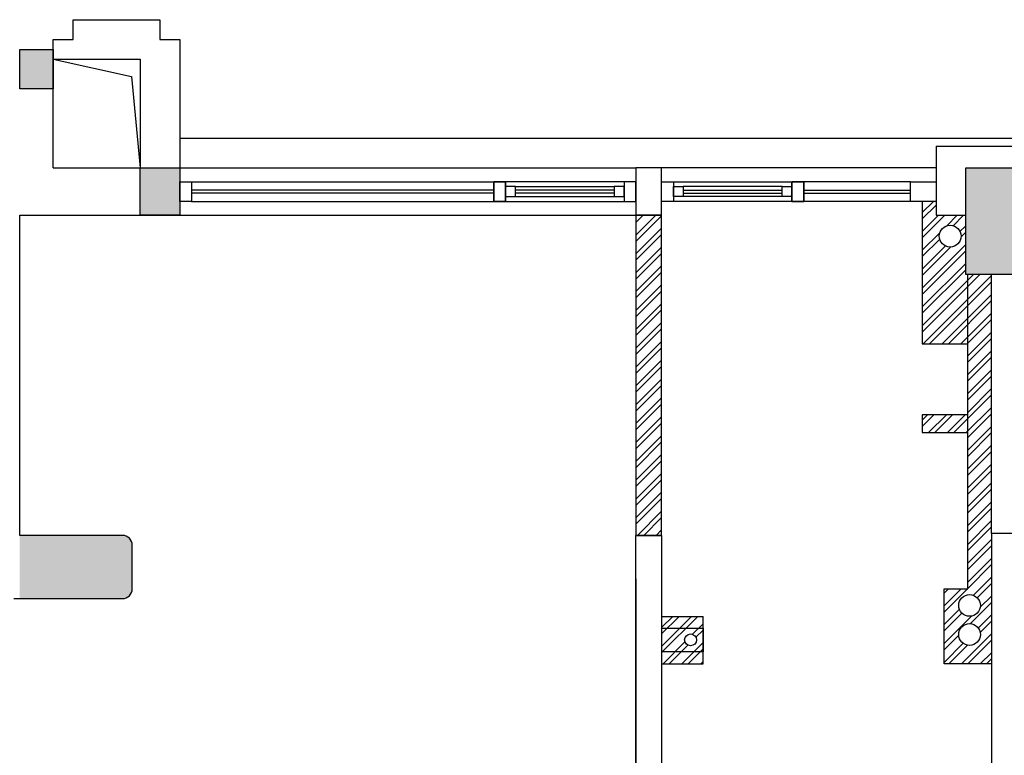
# Model space of a CAD drawing. Extents: x 2099102 to 2221175, y 605813 to 625013.
# Drawn here: x 2104482 to 2109467, y 617720 to 621443 of the extents above; entities that cross this region are included whole.
import ezdxf

# ---------------------------------------------------------------- set-up
doc = ezdxf.new("R2010")
doc.units = 0
doc.header["$LTSCALE"] = 100
doc.header["$MEASUREMENT"] = 0
doc.layers.get('0').update_dxf_attribs({"linetype": 'CONTINUOUS'})
for name, color, linetype in [('BS-新建墙体', 141, 'CONTINUOUS'), ('BS-新建墙体填充', 9, 'CONTINUOUS'), ('WINDOW-窗户', 1, 'CONTINUOUS'), ('YCC-原始承重墙', 8, 'CONTINUOUS'), ('YQ-原始墙体', 160, 'CONTINUOUS')]:
    doc.layers.add(name, color=color, linetype=linetype)

# ---------------------------------------------------------------- blocks, each defined once
blk = doc.blocks.new('asdgfasdfgsdfwefwefwef')
at = {"layer": 'BS-新建墙体填充', "linetype": 'ByBlock'}
h = blk.add_hatch(dxfattribs=at)
h.set_pattern_fill('ANSI32,_O', color=256, scale=180, angle=360)
h.set_pattern_definition([(45, (2128151.17, 618183.435), (-47.7297, 47.7297), []), (45, (2128182.99, 618183.435), (-47.7297, 47.7297), [])])
h.paths.add_polyline_path([(2128381.2, 620153.4), (2128371.2, 620153.4), (2128371.2, 620453.4), (2128221.2, 620453.4), (2128221.2, 620523.4), (2128151.2, 620523.4), (2128151.2, 619803.4), (2128381.2, 619803.4)])
h.paths.add_polyline_path([(2128237.3, 620347.9, -1), (2128347.3, 620347.9, -1)], flags=16)
h.paths.add_polyline_path([(2128381.2, 619443.4), (2128151.2, 619443.4), (2128151.2, 619353.4), (2128381.2, 619353.4)])
h.paths.add_polyline_path([(2128501.2, 620153.4), (2128381.2, 620153.4), (2128381.2, 619803.4), (2128381.2, 618563.4), (2128261.2, 618563.4), (2128261.2, 618183.4), (2128501.2, 618183.4), (2128501.2, 618843.4)])
h.paths.add_polyline_path([(2128445.6, 618478.7, -1), (2128335.6, 618478.7, -1)], flags=16)
h.paths.add_polyline_path([(2128445.6, 618331.4, -1), (2128335.6, 618331.4, -1)], flags=16)
h = blk.add_hatch(dxfattribs=at)
h.set_pattern_fill('ANSI32,_O', color=256, scale=180, angle=360)
h.set_pattern_definition([(45, (2126701.17, 618833.435), (-47.7297, 47.7297), []), (45, (2126732.99, 618833.435), (-47.7297, 47.7297), [])])
h.paths.add_polyline_path([(2126701.2, 618833.4), (2126831.2, 618833.4), (2126831.2, 620453.4), (2126701.2, 620453.4)])
h = blk.add_hatch(dxfattribs=at)
h.set_pattern_fill('ANSI32,_O', color=256, scale=180, angle=360)
h.set_pattern_definition([(45, (2126831.17, 618183.435), (-47.73, 47.73), []), (45, (2126862.99, 618183.435), (-47.73, 47.73), [])])
h.paths.add_polyline_path([(2126831.2, 618243.4), (2126831.2, 618183.4), (2127041.2, 618183.4), (2127041.2, 618243.4)])
h.paths.add_polyline_path([(2127041.2, 618363.4), (2126831.2, 618363.4), (2126831.2, 618243.4), (2127041.2, 618243.4)])
h.paths.add_polyline_path([(2127007.8, 618304.4, -1), (2126947.8, 618304.4, -1)], flags=16)
h.paths.add_polyline_path([(2126831.2, 618423.4), (2126831.2, 618363.4), (2127041.2, 618363.4), (2127041.2, 618423.4)])
at = {"layer": 'YCC-原始承重墙'}
for points in [[(2123751.2, 621293.4), (2123581.2, 621293.4), (2123581.2, 621093.4), (2123751.2, 621093.4)], [(2124191.2, 620693.4), (2124191.2, 620453.4), (2124391.2, 620453.4), (2124391.2, 620693.4)], [(2128921.2, 620693.4), (2128921.2, 620693.4), (2128371.2, 620693.4), (2128371.2, 620153.4), (2128921.2, 620153.4)], [(2123581.2, 618833.4), (2123581.2, 618513.4), (2124101.2, 618513.4, 0.414214), (2124151.2, 618563.4), (2124151.2, 618783.4, 0.414214), (2124101.2, 618833.4)]]:
    blk.add_hatch(color=256, dxfattribs=at).paths.add_polyline_path(points)
at = {"layer": 'BS-新建墙体', "color": 151, "linetype": 'ByBlock', "ltscale": 0.04}
for p, q in [((2128151.2, 620523.4, 0), (2128151.2, 619803.4, 0)), ((2128151.2, 619803.4, 0), (2128381.2, 619803.4, 0)), ((2128261.2, 618183.4, 0), (2128261.2, 618563.4, 0)), ((2128261.2, 618563.4, 0), (2128381.2, 618563.4, 0)), ((2126831.2, 618423.4), (2127041.2, 618423.4)), ((2127041.2, 618183.4), (2127041.2, 618423.4)), ((2126831.2, 618363.4), (2127041.2, 618363.4)), ((2127041.2, 618363.4), (2127041.2, 618243.4)), ((2126831.2, 618183.4, 0), (2127041.2, 618183.4, 0)), ((2128501.2, 618183.4, 0), (2128261.2, 618183.4, 0))]:
    blk.add_line(p, q, dxfattribs=at)
at = {"layer": 'BS-新建墙体', "color": 151, "linetype": 'ByBlock', "ltscale": 0.04, "elevation": 0}
for points in [[(2126831.2, 620453.4), (2126701.2, 620453.4), (2126701.2, 618833.4), (2126831.2, 618833.4)], [(2128381.2, 619443.4), (2128151.2, 619443.4), (2128151.2, 619353.4), (2128381.2, 619353.4)]]:
    blk.add_lwpolyline(points, close=True, dxfattribs=at)
for points in [[(2128381.2, 618563.4), (2128381.2, 620153.4)], [(2128501.2, 618843.4), (2128501.2, 620153.4)]]:
    blk.add_lwpolyline(points, dxfattribs=at)
at = {"layer": 'BS-新建墙体', "color": 151, "linetype": 'ByBlock', "ltscale": 0.04}
blk.add_lwpolyline([(2127041.2, 618243.4), (2126831.2, 618243.4)], dxfattribs=at)
at = {"layer": 'WINDOW-窗户', "color": 49, "elevation": 0}
for points in [[(2124391.2, 620693.4), (2126701.2, 620693.4)], [(2128221.2, 620693.4), (2126831.2, 620693.4)]]:
    blk.add_lwpolyline(points, dxfattribs=at)
at = {"layer": 'WINDOW-窗户', "color": 51, "elevation": 0}
for points in [[(2126831.2, 620693.4), (2126701.2, 620693.4), (2126701.2, 620453.4), (2126831.2, 620453.4)], [(2126041.2, 620598.4), (2126041.2, 620548.4), (2126091.2, 620548.4), (2126091.2, 620598.4)], [(2126591.2, 620598.4), (2126591.2, 620548.4), (2126641.2, 620548.4), (2126641.2, 620598.4)], [(2126941.2, 620598.4), (2126941.2, 620548.4), (2126891.2, 620548.4), (2126891.2, 620598.4)], [(2127491.2, 620598.4), (2127491.2, 620548.4), (2127441.2, 620548.4), (2127441.2, 620598.4)]]:
    blk.add_lwpolyline(points, close=True, dxfattribs=at)
for points in [[(2124391.2, 620623.4), (2124451.2, 620623.4), (2124451.2, 620523.4), (2124391.2, 620523.4), (2124391.2, 620623.4)], [(2125981.2, 620623.4), (2126041.2, 620623.4), (2126041.2, 620523.4), (2125981.2, 620523.4), (2125981.2, 620623.4)], [(2126041.2, 620623.4), (2125981.2, 620623.4), (2125981.2, 620523.4), (2126041.2, 620523.4), (2126041.2, 620623.4)], [(2126701.2, 620623.4), (2126641.2, 620623.4), (2126641.2, 620523.4), (2126701.2, 620523.4), (2126701.2, 620623.4)], [(2126831.2, 620623.4), (2126891.2, 620623.4), (2126891.2, 620523.4), (2126831.2, 620523.4), (2126831.2, 620623.4)], [(2127551.2, 620623.4), (2127491.2, 620623.4), (2127491.2, 620523.4), (2127551.2, 620523.4), (2127551.2, 620623.4)], [(2127491.2, 620623.4), (2127551.2, 620623.4), (2127551.2, 620523.4), (2127491.2, 620523.4), (2127491.2, 620623.4)], [(2128091.2, 620623.4), (2128221.2, 620623.4), (2128221.2, 620523.4), (2128091.2, 620523.4), (2128091.2, 620623.4)]]:
    blk.add_lwpolyline(points, dxfattribs=at)
at = {"layer": 'WINDOW-窗户', "color": 8, "elevation": 0}
for points in [[(2124451.2, 620623.4), (2125981.2, 620623.4)], [(2126641.2, 620623.4), (2126041.2, 620623.4)], [(2126091.2, 620598.4), (2126591.2, 620598.4)], [(2126891.2, 620623.4), (2127491.2, 620623.4)], [(2127441.2, 620598.4), (2126941.2, 620598.4)], [(2128091.2, 620623.4), (2127551.2, 620623.4)], [(2126091.2, 620548.4), (2126591.2, 620548.4)], [(2127441.2, 620548.4), (2126941.2, 620548.4)], [(2124451.2, 620523.4), (2125981.2, 620523.4)], [(2126041.2, 620523.4), (2126641.2, 620523.4)], [(2127491.2, 620523.4), (2126891.2, 620523.4)], [(2128091.2, 620523.4), (2127551.2, 620523.4)]]:
    blk.add_lwpolyline(points, dxfattribs=at)
at = {"layer": 'WINDOW-窗户', "color": 20, "elevation": 0}
for points in [[(2125981.2, 620580.9), (2124451.2, 620580.9)], [(2126591.2, 620580.9), (2126091.2, 620580.9)], [(2126941.2, 620580.9), (2127441.2, 620580.9)], [(2127551.2, 620580.9), (2128091.2, 620580.9)], [(2125981.2, 620565.9), (2124451.2, 620565.9)], [(2126591.2, 620565.9), (2126091.2, 620565.9)], [(2126941.2, 620565.9), (2127441.2, 620565.9)], [(2127551.2, 620565.9), (2128091.2, 620565.9)]]:
    blk.add_lwpolyline(points, dxfattribs=at)
at = {"layer": 'YQ-原始墙体', "color": 160}
for p, q in [((2123581.2, 621293.4, 0), (2123751.2, 621293.4)), ((2123751.2, 620693.4), (2123751.2, 621293.4)), ((2128221.2, 620803.4, 0), (2128921.2, 620803.4)), ((2128221.2, 620803.4, 0), (2128221.2, 620453.4, 0)), ((2123751.2, 620693.4, 0), (2124391.2, 620693.4, 0)), ((2123581.2, 620453.4, 0), (2124391.2, 620453.4, 0)), ((2123581.2, 618833.4, 0), (2123581.2, 620453.4, 0)), ((2128221.2, 620453.4, 0), (2128371.2, 620453.4)), ((2124101.2, 618833.4, 0), (2123581.2, 618833.4, 0)), ((2126831.2, 618833.4, 0), (2126701.2, 618833.4, 0)), ((2126831.2, 618833.4), (2126831.2, 615913.4)), ((2124151.2, 618563.4, 0), (2124151.2, 618783.4, 0)), ((2126701.2, 618613.4, 0), (2126701.2, 615913.4, 0)), ((2123551.2, 618513.4, 0), (2124101.2, 618513.4, 0))]:
    blk.add_line(p, q, dxfattribs=at)
at = {"layer": 'YQ-原始墙体', "color": 250}
blk.add_line((2124391.2, 620843.4, 0), (2128911.2, 620843.4, 0), dxfattribs=at)
at = {"layer": 'YQ-原始墙体', "color": 250, "elevation": 0}
blk.add_lwpolyline([(2123751.2, 621293.4), (2123751.2, 621343.4), (2123851.2, 621343.4), (2123851.2, 621443.4), (2124291.2, 621443.4), (2124291.2, 621343.4), (2124391.2, 621343.4), (2124391.2, 620693.4)], dxfattribs=at)
at = {"layer": 'YQ-原始墙体', "color": 160}
blk.add_lwpolyline([(2123581.2, 621293.4), (2123751.2, 621293.4), (2123751.2, 621093.4), (2123581.2, 621093.4)], close=True, dxfattribs=at)
at = {"layer": 'YQ-原始墙体', "color": 160, "elevation": 0}
for points in [[(2123751.2, 621243.4), (2123751.2, 621243.4), (2123751.2, 621243.4), (2124191.2, 621243.4), (2124191.2, 621243.4), (2124191.2, 621243.4), (2124191.2, 620693.4)], [(2126701.2, 615913.4), (2126701.2, 618833.4)], [(2128746.2, 614528.4), (2128746.2, 616254.4), (2129246.2, 616254.4), (2129246.2, 616293.4), (2128681.2, 616293.4), (2128681.2, 618643.4), (2130951.2, 618643.4), (2130951.2, 616319.4), (2130471.2, 616319.4), (2130471.2, 616269.4), (2131151.2, 616269.4), (2131151.2, 618843.4), (2128501.2, 618843.4), (2128501.2, 614193.4), (2128746.2, 614193.4), (2128746.2, 614193.4)]]:
    blk.add_lwpolyline(points, dxfattribs=at)
at = {"layer": 'YQ-原始墙体', "color": 8, "elevation": 0}
blk.add_lwpolyline([(2123751.2, 621243.4), (2124146.9, 621156.7), (2124191.2, 620693.4)], dxfattribs=at)
at = {"layer": 'YQ-原始墙体', "color": 160, "elevation": 0}
for points in [[(2124191.2, 620693.4), (2124391.2, 620693.4), (2124391.2, 620453.4), (2124191.2, 620453.4)], [(2128371.2, 620693.4), (2128921.2, 620693.4), (2128921.2, 620153.4), (2128371.2, 620153.4)]]:
    blk.add_lwpolyline(points, close=True, dxfattribs=at)
at = {"layer": 'YQ-原始墙体', "color": 49, "elevation": 0}
blk.add_lwpolyline([(2124391.2, 620453.4), (2126701.2, 620453.4)], dxfattribs=at)
at = {"layer": 'YQ-原始墙体', "color": 6}
for centre, radius in [((2128292.3, 620347.9), 55), ((2128390.6, 618478.7, 0), 55), ((2128390.6, 618331.4, 0), 55), ((2126977.8, 618304.4), 30)]:
    blk.add_circle(centre, radius, dxfattribs=at)
at = {"layer": 'YQ-原始墙体', "color": 160}
for centre, start, end in [((2124101.2, 618783.4, 0), 0, 90), ((2124101.2, 618563.4, 0), 270, 0)]:
    blk.add_arc(centre, 50, start, end, dxfattribs=at)

msp = doc.modelspace()

# ---------------------------------------------------------------- block references
msp.add_blockref('asdgfasdfgsdfwefwefwef', (-19099.4, 0))

doc.saveas('drawing.dxf')
